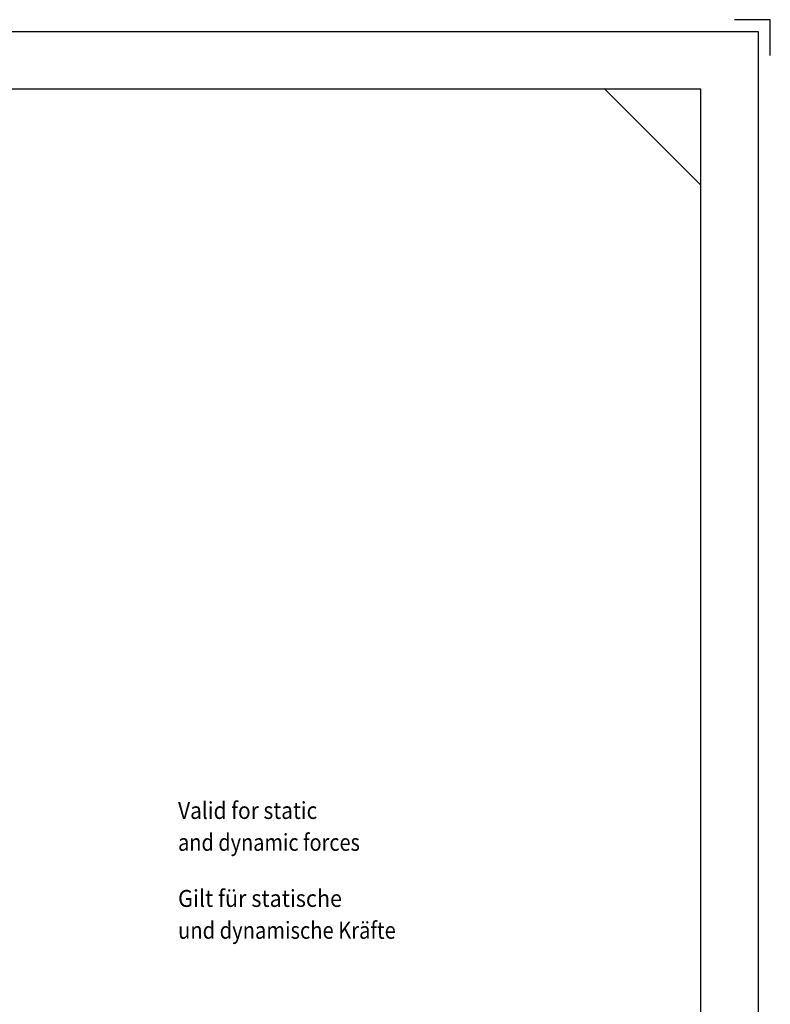
# Model space of a CAD drawing. Units: millimetres. Extents: x -4339 to 1936, y -520 to 11607.
# Drawn here: x 348 to 735, y 12 to 520 of the extents above; entities that cross this region are included whole.
import ezdxf
from ezdxf.enums import TextEntityAlignment as Align

# ---------------------------------------------------------------- set-up
doc = ezdxf.new("R2010")
doc.units = ezdxf.units.MM
doc.header["$LTSCALE"] = 50
doc.linetypes.add('DIVIDE', pattern=[1.25, 0.5, -0.25, 0, -0.25, 0, -0.25])
doc.layers.add('L', color=7, linetype='CONTINUOUS')
doc.styles.add('TXT8', font='txt8')

# ---------------------------------------------------------------- blocks, each defined once
blk = doc.blocks.new('B')
at = {"layer": 'L', "color": 6, "linetype": 'CONTINUOUS'}
for p, q in [((735.07496, 519.74991), (716.512445, 519.74991)), ((735.07496, 501.187385), (735.07496, 519.74991)), ((728.887455, 513.56239), (-728.88744, 513.562395)), ((728.88742, -513.56247), (728.887455, 513.56239))]:
    blk.add_line(p, q, dxfattribs=at)
at = {"layer": 'L', "color": 2, "linetype": 'CONTINUOUS'}
for p, q in [((699.18743, 483.862445), (-699.18744, 483.862395)), ((649.68742, 483.862445), (699.18743, 434.362445)), ((699.18742, -483.86247), (699.18743, 483.862445))]:
    blk.add_line(p, q, dxfattribs=at)
blk = doc.blocks.new('B-3')
at = {"layer": 'L', "color": 4, "linetype": 'DIVIDE'}
for p, q in [((-147.499985, 312.093965), (-90.499985, 312.09396)), ((-147.499985, 312.093965), (-147.499985, 310.71528)), ((-91.24999, 310.843975), (-146.749985, 310.84396)), ((-90.499985, 312.09396), (-90.49998, 310.71528)), ((-148.99999, 295.593965), (-148.999985, 308.59396)), ((-88.999985, 295.593965), (-88.99999, 308.59396)), ((-149.085775, 295.093965), (-153.99998, 295.09396)), ((-149.08577, 295.093975), (-83.999995, 295.09396)), ((-118.999985, 292.593965), (-153.99998, 292.59396)), ((-138.79998, 284.59396), (-138.79998, 291.09396)), ((-118.999985, 292.593965), (-83.99998, 292.59396)), ((-99.199985, 284.59396), (-99.199985, 291.09396)), ((-118.99998, 284.593965), (-138.79998, 284.59396)), ((-118.99998, 284.593965), (-99.199985, 284.59396))]:
    blk.add_line(p, q, dxfattribs=at)
at = {"layer": 'L', "color": 3, "linetype": 'CONTINUOUS'}
for p, q in [((-164.45261, 145.17159), (-225.57708, 109.2768)), ((-227.03068, 121.357845), (-223.83067, 121.357845)), ((-237.06144, 115.262455), (-237.52731, 113.523785)), ((-237.52731, 113.523785), (-233.43067, 113.357845)), ((-233.43067, 113.357845), (-237.06144, 115.262455)), ((-225.57708, 109.2768), (-312.35248, 109.276795)), ((51.86002, 102.49989), (210.444095, 102.49989))]:
    blk.add_line(p, q, dxfattribs=at)
at = {"layer": 'L', "color": 4, "linetype": 'DIVIDE'}
for centre, radius, start, end in [((-146.749984, 308.593969), 2.250001, 109.471322, 180.000219), ((-146.749984, 308.593969), 2.250001, 90.000027, 109.471322), ((-91.249986, 308.593948), 2.250013, 70.52873, 90.000102), ((-91.249986, 308.593948), 2.250016, 359.999784, 70.52873), ((-153.999981, 293.843966), 1.249999, 89.99995, 270.00005), ((-150.499986, 295.593969), 1.499999, 340.528615, 359.999863), ((-87.499984, 295.593969), 1.500003, 180.000137, 199.471321), ((-83.999989, 293.843966), 1.249999, 269.999721, 90.000279), ((-140.299977, 291.093967), 1.499993, 9.593808, 90.0001), ((-140.299977, 291.093967), 1.499996, 359.999719, 9.593808), ((-97.699977, 291.093967), 1.500006, 170.406257, 180.000281), ((-97.699977, 291.093967), 1.500006, 90.000289, 170.406257)]:
    blk.add_arc(centre, radius, start, end, dxfattribs=at)
at = {"layer": 'L', "color": 3, "linetype": 'CONTINUOUS'}
blk.add_arc((-233.430675, 121.357875), 8.00003, 359.999749, 241.043852, dxfattribs=at)
at = {"layer": 'L', "color": 3, "style": 'TXT8', "width": 0.931864}
blk.add_text('0-360°', height=12.5, dxfattribs=at).set_placement((-308.45314, 128.23393), align=Align.TOP_LEFT)
at = {"layer": 'L', "color": 4, "style": 'TXT8'}
for s, width, p in [('Valid for static ', 0.904603, (429.29073, 107.298245)), ('and dynamic forces', 0.862545, (429.29073, 90.848245)), ('Gilt für statische ', 0.933827, (429.29073, 61.91275)), ('und dynamische Kräfte', 0.87247, (429.29073, 45.46275)), ('To exceed these forces', 0.812644, (429.29073, -22.67835)), ('automatically damages', 0.884211, (429.29073, -39.12835)), ('the injection system.', 0.92562, (429.29073, -55.57835)), ('Ein Überschreiten dieser', 0.919406, (429.29073, -83.176025)), ('Kräfte führt zu Schäden ', 0.869465, (429.29073, -99.626025)), ('am Einspritzsystem.', 0.920558, (429.29073, -116.076025))]:
    blk.add_text(s, height=8.75, dxfattribs=dict(at, width=width)).set_placement(p)
at = {"layer": 'L', "color": 3, "style": 'TXT8', "width": 1.058201}
blk.add_text('21 tief', height=8.999995, rotation=90, dxfattribs=at).set_placement((-241.125278, -171.090981))

msp = doc.modelspace()

# ---------------------------------------------------------------- block references
at = {"layer": 'L'}
for name in ['B', 'B-3']:
    msp.add_blockref(name, (0, 0), dxfattribs=at)

doc.saveas('drawing.dxf')
